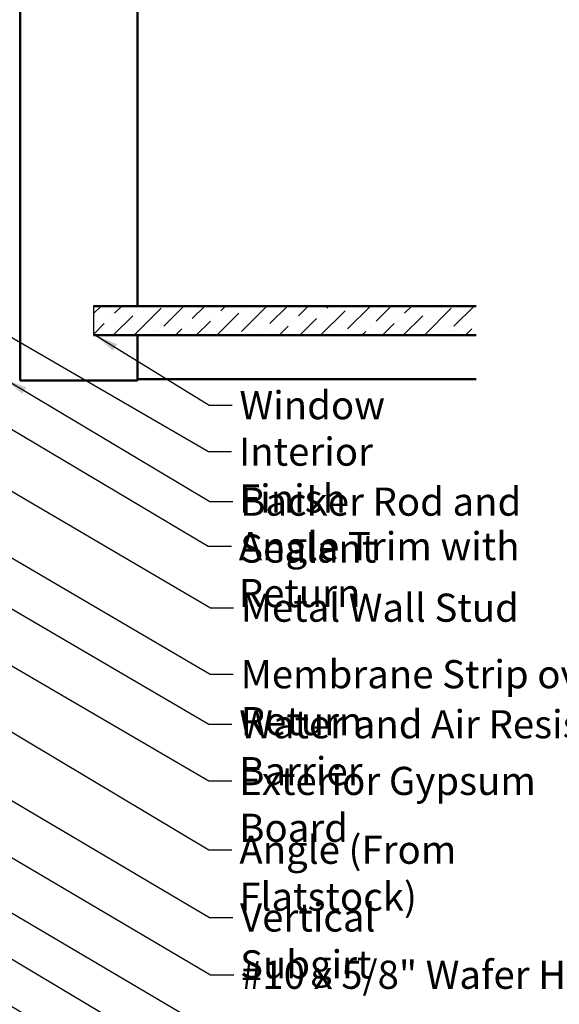
# Model space of a CAD drawing. Units: inches. Extents: x 0.6 to 33.4, y 0.3 to 21.4.
# Drawn here: x 12.8 to 17.4, y 7.7 to 16.1 of the extents above; entities that cross this region are included whole.
import ezdxf

# ---------------------------------------------------------------- set-up
doc = ezdxf.new("R2010")
doc.units = ezdxf.units.IN
doc.header["$LTSCALE"] = 2
doc.header["$MEASUREMENT"] = 0
doc.linetypes.add('DASHED', pattern=[0.2067, 0.1654, -0.0413])
for name, color, linetype, lineweight in [('Hatch (ANSI)', 7, 'Continuous', 18), ('Hidden (ANSI)', 7, 'DASHED', 35), ('Sketch Geometry (ANSI)', 7, 'Continuous', 25), ('Symbol (ANSI)', 7, 'Continuous', 25), ('Visible (ANSI)', 7, 'Continuous', 50)]:
    doc.layers.add(name, color=color, linetype=linetype, lineweight=lineweight)
doc.styles.add('Note Text (ANSI)', font='tahoma.ttf')
doc.dimstyles.new('Default (ANSI)$7', dxfattribs={"dimscale": 2, "dimtxt": 0.12, "dimasz": 0.098425, "dimexe": 0.125, "dimexo": 0.0625, "dimgap": 0.031496, "dimtad": 0, "dimtih": 1, "dimtoh": 1, "dimrnd": 1e-08, "dimzin": 4, "dimdsep": 46, "dimtxsty": 'Note Text (ANSI)', "dimcen": 0.09, "dimdle": 0.393701, "dimclrd": 256, "dimclre": 256, "dimclrt": 256, "dimadec": 0, "dimazin": 1, "dimtfac": 1, "dimtofl": 0, "dimtmove": 0, "dimatfit": 3, "dimfxl": 1, "dimtolj": 1, "dimtzin": 4, "dimlwd": -1, "dimlwe": -1, "dimarcsym": 0})

msp = doc.modelspace()

# ---------------------------------------------------------------- hatches: boundary and pattern name
at = {"layer": 'Hatch (ANSI)', "true_color": 0x0080ff}
h = msp.add_hatch(dxfattribs=at)
h.set_pattern_fill('ANSI36', color=150, style=0)
h.paths.add_polyline_path([(16.69843, 13.42395), (13.43225, 13.42395), (13.43225, 13.67395), (16.69843, 13.67395)])

# ---------------------------------------------------------------- linework, layer by layer
at = {"layer": 'Hidden (ANSI)', "color": 8, "ltscale": 0.009423, "true_color": 0x808080}
msp.add_line((13.80725, 13.67395), (13.80725, 13.66395), dxfattribs=at)
at = {"layer": 'Sketch Geometry (ANSI)', "color": 150, "true_color": 0x0080ff}
msp.add_line((13.43225, 13.67395), (13.43225, 13.42395), dxfattribs=at)
at = {"layer": 'Visible (ANSI)', "color": 8, "true_color": 0x808080}
for p, q in [((12.80725, 13.03895), (12.80725, 20.18395)), ((13.80725, 20.18395), (13.80725, 13.67395)), ((13.80725, 13.41395), (13.80725, 13.03895)), ((13.43225, 13.03895), (12.80725, 13.03895)), ((13.80725, 13.03895), (13.43225, 13.03895)), ((13.80725, 13.04895), (16.69843, 13.04895))]:
    msp.add_line(p, q, dxfattribs=at)
at = {"layer": 'Visible (ANSI)', "color": 150, "true_color": 0x0080ff}
for p, q in [((16.69843, 13.67395), (13.43225, 13.67395)), ((13.43225, 13.42395), (16.69843, 13.42395))]:
    msp.add_line(p, q, dxfattribs=at)

# ---------------------------------------------------------------- texts
at = {"layer": 'Symbol (ANSI)', "char_height": 0.24, "attachment_point": 1, "style": 'Note Text (ANSI)'}
for s, insert, width in [('{Window }', (14.67782, 12.94774), 1.2665153), ('{Interior Finish }', (14.67344, 12.55189), 2.1282983), ('{Backer Rod and Sealant }', (14.68388, 12.12549), 3.5694652), ('{Angle Trim with Return}', (14.67163, 11.74592), 3.377893), ('{Metal Wall Stud }', (14.68887, 11.2211), 2.3789952), ('{Membrane Strip over Angle Trim with Return }', (14.68785, 10.65368), 6.6352026), ('{Water and Air Resistive Barrier }', (14.67554, 10.22708), 4.5679742), ('{Exterior Gypsum Board }', (14.67582, 9.74384), 3.4584117), ('{Angle (From Flatstock)}', (14.67665, 9.15679), 3.304765), ('{Vertical Subgirt }', (14.68291, 8.57911), 2.3204539), ('{#10 x 5/8" Wafer Head Fastener }', (14.69115, 8.09058), 4.8754617)]:
    msp.add_mtext(s, dxfattribs=dict(at, insert=insert, width=width))

# ---------------------------------------------------------------- leaders
at = {"layer": 'Symbol (ANSI)', "annotation_type": 0, "has_hookline": 1, "hookline_direction": 0}
for points, text_width in [([(1.91564, 19.68395), (14.41359, 12.43189), (14.61044, 12.43189)], 1.98995), ([(10.03572, 13.67395), (14.42902, 11.1011), (14.62587, 11.1011)], 2.22995), ([(13.44831, 13.42395), (14.41798, 12.82774), (14.61483, 12.82774)], 1.15487), ([(8.56383, 13.03895), (14.41598, 9.62384), (14.61283, 9.62384)], 3.30971), ([(12.67225, 13.05325), (14.42403, 12.00549), (14.62088, 12.00549)], 3.44236), ([(9.48714, 12.98895), (14.4157, 10.10708), (14.61255, 10.10708)], 4.45958), ([(12.18669, 12.94695), (14.41178, 11.62592), (14.60863, 11.62592)], 3.3579), ([(10.40117, 12.89495), (14.42801, 10.53368), (14.62486, 10.53368)], 6.48838), ([(5.92519, 10.89395), (14.41103, 5.95828), (14.60788, 5.95828)], 3.81889), ([(11.51943, 10.17189), (14.42307, 8.45911), (14.61992, 8.45911)], 2.2169), ([(12.53725, 10.15832), (14.4168, 9.03679), (14.61365, 9.03679)], 3.28779), ([(10.97275, 10.00375), (14.43131, 7.97058), (14.62816, 7.97058)], 4.74923), ([(7.24667, 9.35555), (14.40962, 5.18365), (14.60647, 5.18365)], 2.58165), ([(11.43725, 9.26355), (14.42075, 7.50466), (14.6176, 7.50466)], 1.52124), ([(10.66125, 8.53097), (14.41316, 6.32844), (14.61001, 6.32844)], 1.40954), ([(12.49525, 8.24811), (14.42629, 7.09686), (14.62314, 7.09686)], 1.56056), ([(8.34172, 8.18655), (14.41946, 4.6412), (14.61631, 4.6412)], 2.60744), ([(10.12025, 8.13255), (14.42344, 5.61173), (14.62029, 5.61173)], 4.9657), ([(12.01063, 8.12855), (14.43012, 6.69529), (14.62697, 6.69529)], 1.38955)]:
    msp.add_leader(points, dimstyle='Default (ANSI)$7', override={"dimtad": 0}, dxfattribs=dict(at, text_width=text_width))

doc.saveas('drawing.dxf')
